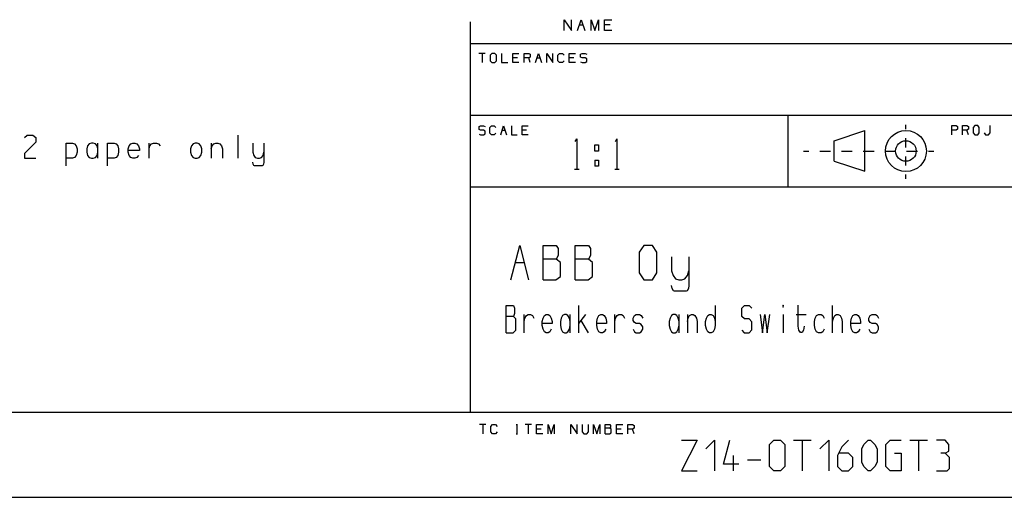
# Model space of a CAD drawing. Units: millimetres. Extents: x 0 to 594, y 0 to 420.
# Drawn here: x 350 to 446, y 0 to 47 of the extents above; entities that cross this region are included whole.
import ezdxf

# ---------------------------------------------------------------- set-up
doc = ezdxf.new("R2010")
doc.units = ezdxf.units.MM
doc.header["$LTSCALE"] = 32.67
doc.layers.get('0').update_dxf_attribs({"linetype": 'CONTINUOUS'})
doc.layers.add('13_NOTES', color=7, linetype='CONTINUOUS')
doc.layers.add('Layer1', color=7, linetype='CONTINUOUS')

msp = doc.modelspace()

# ---------------------------------------------------------------- linework, layer by layer
at = {"color": 7, "linetype": 'CONTINUOUS'}
msp.add_line((0, 0), (594, 0), dxfattribs=at)
msp.add_line((0, 0), (594, 0), dxfattribs=at)
at = {"layer": '13_NOTES', "color": 2, "linetype": 'CONTINUOUS'}
for p, q in [((414.619, 5.587), (416.119, 5.587)), ((416.119, 5.587), (414.619, 2.587)), ((416.976, 4.73), (417.833, 5.587)), ((417.833, 5.587), (417.833, 2.587)), ((418.69, 3.23), (419.333, 5.587)), ((423.19, 5.159), (423.619, 5.587)), ((423.19, 3.016), (423.19, 5.159)), ((423.619, 5.587), (424.262, 5.587)), ((424.262, 5.587), (424.69, 5.159)), ((424.69, 5.159), (424.69, 3.016)), ((425.547, 5.587), (427.262, 5.587)), ((426.405, 2.587), (426.405, 5.587)), ((428.119, 4.73), (428.976, 5.587)), ((428.976, 5.587), (428.976, 2.587)), ((430.262, 4.945), (429.833, 4.087)), ((430.905, 5.587), (430.262, 4.945)), ((432.19, 4.73), (432.405, 5.159)), ((432.405, 5.159), (432.833, 5.587)), ((432.833, 5.587), (433.047, 5.587)), ((433.047, 5.587), (433.476, 5.159)), ((433.476, 5.159), (433.69, 4.73)), ((434.547, 5.159), (434.976, 5.587)), ((434.547, 3.016), (434.547, 5.159)), ((434.976, 5.587), (436.047, 5.587)), ((436.905, 5.587), (438.619, 5.587)), ((437.762, 2.587), (437.762, 5.587)), ((440.333, 5.587), (439.476, 5.587)), ((440.69, 5.159), (440.333, 5.587)), ((440.69, 4.516), (440.69, 5.159)), ((419.69, 2.587), (419.69, 4.087)), ((429.833, 4.087), (429.833, 3.016)), ((430.905, 4.302), (429.976, 4.302)), ((431.333, 3.873), (430.905, 4.302)), ((431.333, 3.016), (431.333, 3.873)), ((432.19, 3.445), (432.19, 4.73)), ((433.69, 4.73), (433.69, 3.445)), ((435.405, 4.302), (436.047, 4.302)), ((436.047, 4.302), (436.047, 2.587)), ((440.333, 4.302), (439.905, 4.302)), ((440.333, 4.302), (440.69, 4.516)), ((440.762, 3.873), (440.333, 4.302)), ((440.762, 2.802), (440.762, 3.873)), ((420.19, 3.23), (418.69, 3.23)), ((421.047, 3.659), (422.333, 3.659)), ((423.619, 2.587), (423.19, 3.016)), ((424.69, 3.016), (424.262, 2.587)), ((429.833, 3.016), (430.262, 2.587)), ((430.905, 2.587), (431.333, 3.016)), ((432.405, 3.016), (432.19, 3.445)), ((432.833, 2.587), (432.405, 3.016)), ((433.476, 3.016), (433.047, 2.587)), ((433.69, 3.445), (433.476, 3.016)), ((434.976, 2.587), (434.547, 3.016)), ((414.619, 2.587), (416.119, 2.587)), ((424.262, 2.587), (423.619, 2.587)), ((430.262, 2.587), (430.905, 2.587)), ((433.047, 2.587), (432.833, 2.587)), ((436.047, 2.587), (434.976, 2.587)), ((439.476, 2.587), (440.547, 2.587)), ((440.547, 2.587), (440.762, 2.802))]:
    msp.add_line(p, q, dxfattribs=at)
at = {"layer": 'Layer1', "color": 3, "linetype": 'CONTINUOUS'}
for p, q in [((394.006, 8.31), (394.006, 46.44)), ((403.148, 46.634), (403.863, 45.587)), ((403.148, 45.587), (403.148, 46.634)), ((403.863, 45.587), (403.863, 46.634)), ((404.463, 45.587), (404.82, 46.634)), ((404.82, 46.634), (405.177, 45.587)), ((405.777, 46.634), (406.134, 45.587)), ((405.777, 45.587), (405.777, 46.634)), ((406.134, 45.587), (406.492, 46.634)), ((406.492, 46.634), (406.492, 45.587)), ((407.091, 46.634), (407.806, 46.634)), ((407.091, 45.587), (407.091, 46.634)), ((404.641, 46.116), (404.999, 46.116)), ((407.627, 46.116), (407.091, 46.116)), ((407.806, 45.587), (407.091, 45.587)), ((394.006, 44.31), (573.006, 44.31)), ((395.433, 43.343), (394.834, 43.343)), ((395.134, 43.343), (395.134, 42.445)), ((396.086, 43.343), (395.928, 43.163)), ((396.386, 43.343), (396.086, 43.343)), ((396.536, 43.163), (396.386, 43.343)), ((397.039, 43.343), (397.039, 42.445)), ((398.141, 43.343), (398.741, 43.343)), ((398.141, 42.445), (398.141, 43.343)), ((399.243, 43.343), (399.693, 43.343)), ((399.243, 42.445), (399.243, 43.343)), ((399.693, 43.343), (399.843, 43.258)), ((399.843, 43.258), (399.843, 42.984)), ((400.346, 42.445), (400.646, 43.343)), ((400.646, 43.343), (400.945, 42.445)), ((401.448, 43.343), (402.048, 42.445)), ((401.448, 42.445), (401.448, 43.343)), ((402.048, 42.445), (402.048, 43.343)), ((402.55, 43.163), (402.7, 43.343)), ((402.7, 43.343), (403, 43.343)), ((403, 43.343), (403.15, 43.163)), ((403.653, 43.343), (404.253, 43.343)), ((403.653, 42.445), (403.653, 43.343)), ((404.747, 43.258), (404.905, 43.343)), ((404.747, 42.984), (404.747, 43.258)), ((404.905, 43.343), (405.205, 43.343)), ((405.205, 43.343), (405.355, 43.258)), ((395.928, 43.163), (395.928, 42.625)), ((395.928, 42.625), (396.086, 42.445)), ((396.086, 42.445), (396.386, 42.445)), ((396.386, 42.445), (396.536, 42.625)), ((396.536, 42.625), (396.536, 43.163)), ((397.039, 42.445), (397.638, 42.445)), ((398.591, 42.899), (398.141, 42.899)), ((398.741, 42.445), (398.141, 42.445)), ((399.693, 42.899), (399.243, 42.899)), ((399.843, 42.984), (399.693, 42.899)), ((399.843, 42.445), (399.693, 42.899)), ((400.496, 42.899), (400.796, 42.899)), ((402.55, 42.625), (402.55, 43.163)), ((402.7, 42.445), (402.55, 42.625)), ((402.992, 42.445), (402.7, 42.445)), ((403.142, 42.625), (402.992, 42.445)), ((404.103, 42.899), (403.653, 42.899)), ((404.253, 42.445), (403.653, 42.445)), ((404.905, 42.899), (404.747, 42.984)), ((404.747, 42.53), (404.897, 42.445)), ((404.897, 42.445), (405.205, 42.445)), ((405.205, 42.899), (404.905, 42.899)), ((405.355, 42.804), (405.205, 42.899)), ((405.205, 42.445), (405.355, 42.54)), ((405.355, 42.54), (405.355, 42.804)), ((394.006, 37.31), (499.006, 37.31)), ((425.006, 30.31), (425.006, 37.31)), ((394.851, 36.196), (395.001, 36.281)), ((394.851, 35.922), (394.851, 36.196)), ((395.001, 35.837), (394.851, 35.922)), ((395.001, 36.281), (395.287, 36.281)), ((395.287, 35.837), (395.001, 35.837)), ((395.287, 36.281), (395.43, 36.196)), ((395.43, 35.742), (395.287, 35.837)), ((395.43, 35.478), (395.43, 35.742)), ((395.908, 36.101), (396.051, 36.281)), ((395.908, 35.563), (395.908, 36.101)), ((396.051, 35.383), (395.908, 35.563)), ((396.051, 36.281), (396.336, 36.281)), ((396.471, 35.563), (396.329, 35.383)), ((396.336, 36.281), (396.479, 36.101)), ((396.958, 35.383), (397.243, 36.281)), ((397.1, 35.837), (397.386, 35.837)), ((397.243, 36.281), (397.528, 35.383)), ((398.007, 36.281), (398.007, 35.383)), ((399.056, 36.281), (399.627, 36.281)), ((399.056, 35.383), (399.056, 36.281)), ((399.485, 35.837), (399.056, 35.837)), ((429.506, 34.81), (432.506, 35.81)), ((432.506, 31.83), (432.506, 35.81)), ((436.506, 35.93), (436.506, 36.37)), ((440.981, 36.301), (441.411, 36.301)), ((440.981, 35.403), (440.981, 36.301)), ((441.403, 35.856), (440.981, 35.856)), ((441.554, 35.941), (441.403, 35.856)), ((441.411, 36.301), (441.554, 36.216)), ((441.554, 36.216), (441.554, 35.941)), ((442.034, 36.301), (442.464, 36.301)), ((442.034, 35.403), (442.034, 36.301)), ((442.464, 35.856), (442.034, 35.856)), ((442.464, 36.301), (442.607, 36.216)), ((442.607, 35.941), (442.464, 35.856)), ((442.607, 35.403), (442.464, 35.856)), ((442.607, 36.216), (442.607, 35.941)), ((443.231, 36.301), (443.08, 36.121)), ((443.08, 36.121), (443.08, 35.582)), ((443.08, 35.582), (443.231, 35.403)), ((443.517, 36.301), (443.231, 36.301)), ((443.661, 36.121), (443.517, 36.301)), ((443.517, 35.403), (443.661, 35.582)), ((443.661, 35.582), (443.661, 36.121)), ((444.141, 35.582), (444.284, 35.403)), ((444.563, 35.403), (444.714, 35.582)), ((444.714, 35.582), (444.714, 36.301)), ((351.583, 34.687), (350.466, 33.553)), ((350.481, 35.136), (350.742, 35.348)), ((350.742, 35.348), (351.307, 35.348)), ((351.307, 35.348), (351.583, 35.136)), ((351.583, 35.136), (351.583, 34.687)), ((371.289, 35.372), (371.289, 33.104)), ((394.851, 35.468), (394.994, 35.383)), ((394.994, 35.383), (395.287, 35.383)), ((395.287, 35.383), (395.43, 35.478)), ((396.329, 35.383), (396.051, 35.383)), ((398.007, 35.383), (398.578, 35.383)), ((399.627, 35.383), (399.056, 35.383)), ((404.235, 34.745), (404.385, 34.995)), ((404.385, 34.995), (404.385, 32.027)), ((408.157, 34.745), (408.307, 34.995)), ((408.307, 34.995), (408.307, 32.027)), ((429.506, 32.81), (429.506, 34.81)), ((436.506, 34.17), (436.506, 35.05)), ((443.231, 35.403), (443.517, 35.403)), ((444.284, 35.403), (444.563, 35.403)), ((354.532, 34.592), (355.17, 34.592)), ((354.532, 32.372), (354.532, 34.592)), ((355.17, 34.592), (355.373, 34.521)), ((355.373, 34.521), (355.533, 34.309)), ((355.533, 34.309), (355.62, 34.025)), ((355.62, 33.695), (355.533, 33.388)), ((355.62, 34.025), (355.62, 33.695)), ((356.645, 34.309), (356.558, 34.025)), ((356.558, 34.025), (356.558, 33.695)), ((356.558, 33.695), (356.645, 33.388)), ((356.804, 34.521), (356.645, 34.309)), ((357.007, 34.592), (356.804, 34.521)), ((357.196, 34.592), (357.007, 34.592)), ((357.399, 34.521), (357.196, 34.592)), ((357.558, 34.309), (357.399, 34.521)), ((357.645, 34.025), (357.558, 34.309)), ((357.558, 33.388), (357.645, 33.695)), ((357.645, 33.104), (357.645, 34.592)), ((358.584, 34.592), (359.222, 34.592)), ((358.584, 32.372), (358.584, 34.592)), ((359.222, 34.592), (359.425, 34.521)), ((359.425, 34.521), (359.584, 34.309)), ((359.584, 34.309), (359.671, 34.025)), ((359.671, 33.695), (359.584, 33.388)), ((359.671, 34.025), (359.671, 33.695)), ((360.609, 34.025), (360.696, 34.309)), ((360.609, 33.695), (360.609, 34.025)), ((361.697, 33.86), (360.609, 33.86)), ((360.696, 33.388), (360.609, 33.695)), ((360.696, 34.309), (360.856, 34.521)), ((360.856, 34.521), (361.059, 34.592)), ((361.059, 34.592), (361.247, 34.592)), ((361.247, 34.592), (361.45, 34.521)), ((361.45, 34.521), (361.61, 34.309)), ((361.61, 34.309), (361.697, 34.025)), ((361.697, 34.025), (361.697, 33.86)), ((362.635, 33.104), (362.635, 34.592)), ((362.635, 34.025), (362.722, 34.309)), ((362.722, 34.309), (362.882, 34.521)), ((362.882, 34.521), (363.085, 34.592)), ((363.085, 34.592), (363.36, 34.592)), ((363.36, 34.592), (363.563, 34.521)), ((363.563, 34.521), (363.723, 34.309)), ((366.773, 34.309), (366.686, 34.025)), ((366.686, 34.025), (366.686, 33.695)), ((366.686, 33.695), (366.773, 33.388)), ((366.933, 34.521), (366.773, 34.309)), ((367.136, 34.592), (366.933, 34.521)), ((367.324, 34.592), (367.136, 34.592)), ((367.527, 34.521), (367.324, 34.592)), ((367.687, 34.309), (367.527, 34.521)), ((367.774, 34.025), (367.687, 34.309)), ((367.687, 33.388), (367.774, 33.695)), ((367.774, 33.695), (367.774, 34.025)), ((368.712, 34.592), (368.712, 33.104)), ((368.712, 34.025), (368.799, 34.309)), ((368.799, 34.309), (368.959, 34.521)), ((368.959, 34.521), (369.162, 34.592)), ((369.162, 34.592), (369.35, 34.592)), ((369.35, 34.592), (369.553, 34.521)), ((369.553, 34.521), (369.713, 34.309)), ((369.713, 34.309), (369.8, 34.025)), ((369.8, 34.025), (369.8, 33.104)), ((372.764, 34.592), (372.764, 33.695)), ((372.764, 33.695), (372.851, 33.388)), ((373.764, 33.388), (373.851, 33.695)), ((373.851, 34.592), (373.851, 32.726)), ((406.158, 34.402), (406.515, 34.402)), ((406.158, 33.808), (406.158, 34.402)), ((406.515, 33.808), (406.158, 33.808)), ((406.515, 34.402), (406.515, 33.808)), ((426.506, 33.81), (427.036, 33.81)), ((428.096, 33.81), (429.156, 33.81)), ((430.216, 33.81), (431.276, 33.81)), ((432.336, 33.81), (433.396, 33.81)), ((434.456, 33.81), (435.516, 33.81)), ((436.576, 33.81), (437.636, 33.81)), ((438.696, 33.81), (439.226, 33.81)), ((350.466, 33.553), (350.481, 33.104)), ((350.481, 33.104), (351.583, 33.104)), ((355.17, 33.104), (354.532, 33.104)), ((355.373, 33.175), (355.17, 33.104)), ((355.533, 33.388), (355.373, 33.175)), ((356.645, 33.388), (356.804, 33.175)), ((356.804, 33.175), (357.007, 33.104)), ((357.007, 33.104), (357.196, 33.104)), ((357.196, 33.104), (357.399, 33.175)), ((357.399, 33.175), (357.558, 33.388)), ((359.222, 33.104), (358.584, 33.104)), ((359.425, 33.175), (359.222, 33.104)), ((359.584, 33.388), (359.425, 33.175)), ((360.856, 33.175), (360.696, 33.388)), ((361.059, 33.104), (360.856, 33.175)), ((361.247, 33.104), (361.059, 33.104)), ((361.45, 33.175), (361.247, 33.104)), ((361.61, 33.388), (361.45, 33.175)), ((366.773, 33.388), (366.933, 33.175)), ((366.933, 33.175), (367.136, 33.104)), ((367.136, 33.104), (367.324, 33.104)), ((367.324, 33.104), (367.527, 33.175)), ((367.527, 33.175), (367.687, 33.388)), ((372.793, 32.537), (372.764, 32.726)), ((372.851, 33.388), (373.01, 33.175)), ((373.01, 33.175), (373.213, 33.104)), ((373.213, 33.104), (373.402, 33.104)), ((373.402, 33.104), (373.605, 33.175)), ((373.605, 33.175), (373.764, 33.388)), ((373.851, 32.726), (373.822, 32.537)), ((406.158, 32.933), (406.515, 32.933)), ((406.158, 32.933), (406.158, 32.339)), ((406.515, 32.933), (406.515, 32.339)), ((429.506, 32.81), (432.506, 31.83)), ((436.506, 32.41), (436.506, 33.29)), ((372.88, 32.396), (372.793, 32.537)), ((372.938, 32.372), (372.88, 32.396)), ((373.677, 32.372), (372.938, 32.372)), ((373.735, 32.396), (373.677, 32.372)), ((373.822, 32.537), (373.735, 32.396)), ((404.16, 32.027), (404.61, 32.027)), ((406.515, 32.339), (406.158, 32.339)), ((408.082, 32.027), (408.532, 32.027)), ((436.506, 31.09), (436.506, 31.53)), ((394.006, 30.31), (573.006, 30.31)), ((397.96, 21.235), (398.813, 24.601)), ((398.813, 24.601), (399.666, 21.235)), ((401.096, 24.601), (402.376, 24.601)), ((401.096, 21.235), (401.096, 24.601)), ((402.376, 24.601), (402.578, 24.282)), ((402.578, 24.282), (402.578, 23.609)), ((404.232, 24.601), (405.512, 24.601)), ((404.232, 21.235), (404.232, 24.601)), ((405.512, 24.601), (405.714, 24.282)), ((405.714, 24.282), (405.714, 23.609)), ((410.931, 24.601), (410.482, 23.928)), ((411.784, 24.601), (410.931, 24.601)), ((412.211, 23.928), (411.784, 24.601)), ((402.376, 23.255), (401.096, 23.255)), ((402.578, 23.609), (402.376, 23.255)), ((402.78, 22.936), (402.376, 23.255)), ((405.512, 23.255), (404.232, 23.255)), ((405.714, 23.609), (405.512, 23.255)), ((405.916, 22.936), (405.512, 23.255)), ((410.482, 23.928), (410.482, 21.908)), ((412.211, 21.908), (412.211, 23.928)), ((413.641, 23.467), (413.641, 22.121)), ((415.324, 23.467), (415.324, 20.668)), ((398.387, 22.936), (399.24, 22.936)), ((402.78, 21.554), (402.78, 22.936)), ((405.916, 21.554), (405.916, 22.936)), ((413.641, 22.121), (413.775, 21.66)), ((415.19, 21.66), (415.324, 22.121)), ((401.096, 21.235), (402.353, 21.235)), ((402.353, 21.235), (402.78, 21.554)), ((404.232, 21.235), (405.489, 21.235)), ((405.489, 21.235), (405.916, 21.554)), ((410.482, 21.908), (410.931, 21.235)), ((410.931, 21.235), (411.784, 21.235)), ((411.784, 21.235), (412.211, 21.908)), ((413.775, 21.66), (414.022, 21.341)), ((414.022, 21.341), (414.336, 21.235)), ((414.336, 21.235), (414.628, 21.235)), ((414.628, 21.235), (414.943, 21.341)), ((414.943, 21.341), (415.19, 21.66)), ((413.685, 20.384), (413.641, 20.668)), ((413.82, 20.172), (413.685, 20.384)), ((415.279, 20.384), (415.145, 20.172)), ((415.324, 20.668), (415.279, 20.384)), ((413.91, 20.136), (413.82, 20.172)), ((415.055, 20.136), (413.91, 20.136)), ((415.145, 20.172), (415.055, 20.136)), ((397.476, 18.731), (398.198, 18.731)), ((397.476, 16.075), (397.476, 18.731)), ((398.198, 18.731), (398.312, 18.479)), ((398.312, 18.479), (398.312, 17.948)), ((404.559, 18.731), (404.559, 16.075)), ((417.905, 18.731), (417.905, 16.774)), ((420.484, 18.479), (420.737, 18.731)), ((420.484, 17.668), (420.484, 18.479)), ((420.737, 18.731), (421.219, 18.731)), ((421.219, 18.731), (421.46, 18.479)), ((424.519, 18.758), (424.494, 18.675)), ((424.494, 18.675), (424.519, 18.563)), ((424.545, 18.675), (424.519, 18.758)), ((424.519, 18.563), (424.545, 18.675)), ((425.999, 16.718), (425.999, 18.758)), ((429.35, 16.075), (429.35, 18.731)), ((398.198, 17.668), (397.476, 17.668)), ((398.312, 17.948), (398.198, 17.668)), ((398.426, 17.417), (398.198, 17.668)), ((398.426, 16.327), (398.426, 17.417)), ((399.247, 16.075), (399.247, 17.836)), ((399.247, 17.165), (399.323, 17.501)), ((399.323, 17.501), (399.462, 17.752)), ((399.462, 17.752), (399.64, 17.836)), ((399.64, 17.836), (399.88, 17.836)), ((399.88, 17.836), (400.058, 17.752)), ((400.058, 17.752), (400.197, 17.501)), ((401.017, 17.165), (401.093, 17.501)), ((401.093, 17.501), (401.233, 17.752)), ((401.233, 17.752), (401.41, 17.836)), ((401.41, 17.836), (401.575, 17.836)), ((401.575, 17.836), (401.753, 17.752)), ((401.753, 17.752), (401.892, 17.501)), ((401.892, 17.501), (401.968, 17.165)), ((402.864, 17.501), (402.788, 17.165)), ((403.004, 17.752), (402.864, 17.501)), ((403.181, 17.836), (403.004, 17.752)), ((403.346, 17.836), (403.181, 17.836)), ((403.523, 17.752), (403.346, 17.836)), ((403.663, 17.501), (403.523, 17.752)), ((403.739, 17.165), (403.663, 17.501)), ((403.739, 16.075), (403.739, 17.836)), ((405.244, 17.836), (404.559, 16.97)), ((406.33, 17.165), (406.406, 17.501)), ((406.406, 17.501), (406.545, 17.752)), ((406.545, 17.752), (406.723, 17.836)), ((406.723, 17.836), (406.888, 17.836)), ((406.888, 17.836), (407.065, 17.752)), ((407.065, 17.752), (407.204, 17.501)), ((407.204, 17.501), (407.28, 17.165)), ((408.101, 16.075), (408.101, 17.836)), ((408.101, 17.165), (408.177, 17.501)), ((408.177, 17.501), (408.316, 17.752)), ((408.316, 17.752), (408.494, 17.836)), ((408.494, 17.836), (408.734, 17.836)), ((408.734, 17.836), (408.912, 17.752)), ((408.912, 17.752), (409.051, 17.501)), ((409.871, 17.501), (410.011, 17.752)), ((409.871, 17.277), (409.871, 17.501)), ((410.011, 17.752), (410.188, 17.836)), ((410.188, 17.836), (410.505, 17.836)), ((410.505, 17.836), (410.683, 17.752)), ((410.683, 17.752), (410.822, 17.501)), ((413.489, 17.501), (413.413, 17.165)), ((413.628, 17.752), (413.489, 17.501)), ((413.806, 17.836), (413.628, 17.752)), ((413.971, 17.836), (413.806, 17.836)), ((414.148, 17.752), (413.971, 17.836)), ((414.288, 17.501), (414.148, 17.752)), ((414.364, 17.165), (414.288, 17.501)), ((414.364, 16.075), (414.364, 17.836)), ((415.184, 17.836), (415.184, 16.075)), ((415.184, 17.165), (415.26, 17.501)), ((415.26, 17.501), (415.399, 17.752)), ((415.399, 17.752), (415.577, 17.836)), ((415.577, 17.836), (415.742, 17.836)), ((415.742, 17.836), (415.919, 17.752)), ((415.919, 17.752), (416.058, 17.501)), ((416.058, 17.501), (416.134, 17.165)), ((416.955, 17.165), (417.031, 17.501)), ((417.031, 17.501), (417.17, 17.752)), ((417.17, 17.752), (417.348, 17.836)), ((417.348, 17.836), (417.512, 17.836)), ((417.512, 17.836), (417.69, 17.752)), ((417.69, 17.752), (417.829, 17.501)), ((417.829, 17.501), (417.905, 17.165)), ((420.737, 17.417), (420.484, 17.668)), ((421.219, 17.417), (420.737, 17.417)), ((421.46, 17.137), (421.219, 17.417)), ((422.267, 17.836), (422.508, 16.075)), ((422.508, 16.075), (422.749, 17.836)), ((422.749, 17.836), (422.977, 16.075)), ((422.977, 16.075), (423.218, 17.836)), ((424.519, 17.836), (424.519, 16.075)), ((425.809, 17.836), (426.759, 17.836)), ((427.579, 17.165), (427.655, 17.501)), ((427.655, 17.501), (427.795, 17.752)), ((427.795, 17.752), (427.972, 17.836)), ((427.972, 17.836), (428.226, 17.836)), ((428.226, 17.836), (428.403, 17.752)), ((428.403, 17.752), (428.543, 17.501)), ((429.35, 17.165), (429.426, 17.501)), ((429.426, 17.501), (429.566, 17.752)), ((429.566, 17.752), (429.743, 17.836)), ((429.743, 17.836), (429.908, 17.836)), ((429.908, 17.836), (430.085, 17.752)), ((430.085, 17.752), (430.225, 17.501)), ((430.225, 17.501), (430.301, 17.165)), ((431.121, 17.165), (431.197, 17.501)), ((431.197, 17.501), (431.336, 17.752)), ((431.336, 17.752), (431.514, 17.836)), ((431.514, 17.836), (431.679, 17.836)), ((431.679, 17.836), (431.856, 17.752)), ((431.856, 17.752), (431.996, 17.501)), ((431.996, 17.501), (432.072, 17.165)), ((432.892, 17.501), (433.031, 17.752)), ((432.892, 17.277), (432.892, 17.501)), ((433.031, 17.752), (433.209, 17.836)), ((433.209, 17.836), (433.526, 17.836)), ((433.526, 17.836), (433.703, 17.752)), ((433.703, 17.752), (433.842, 17.501)), ((401.017, 16.774), (401.017, 17.165)), ((401.968, 16.97), (401.017, 16.97)), ((401.093, 16.41), (401.017, 16.774)), ((401.233, 16.159), (401.093, 16.41)), ((401.892, 16.41), (401.753, 16.159)), ((401.968, 17.165), (401.968, 16.97)), ((402.788, 17.165), (402.788, 16.774)), ((402.788, 16.774), (402.864, 16.41)), ((402.864, 16.41), (403.004, 16.159)), ((403.523, 16.159), (403.663, 16.41)), ((403.663, 16.41), (403.739, 16.774)), ((405.522, 16.075), (404.8, 17.277)), ((406.33, 16.774), (406.33, 17.165)), ((407.28, 16.97), (406.33, 16.97)), ((406.406, 16.41), (406.33, 16.774)), ((406.545, 16.159), (406.406, 16.41)), ((407.204, 16.41), (407.065, 16.159)), ((407.28, 17.165), (407.28, 16.97)), ((410.011, 17.053), (409.871, 17.277)), ((409.871, 16.41), (410.011, 16.159)), ((410.188, 16.97), (410.011, 17.053)), ((410.505, 16.97), (410.188, 16.97)), ((410.683, 16.858), (410.505, 16.97)), ((410.822, 16.634), (410.683, 16.858)), ((410.683, 16.159), (410.822, 16.41)), ((410.822, 16.41), (410.822, 16.634)), ((413.413, 17.165), (413.413, 16.774)), ((413.413, 16.774), (413.489, 16.41)), ((413.489, 16.41), (413.628, 16.159)), ((414.148, 16.159), (414.288, 16.41)), ((414.288, 16.41), (414.364, 16.774)), ((416.134, 17.165), (416.134, 16.075)), ((416.955, 16.774), (416.955, 17.165)), ((417.031, 16.41), (416.955, 16.774)), ((417.17, 16.159), (417.031, 16.41)), ((417.829, 16.41), (417.69, 16.159)), ((417.905, 16.774), (417.829, 16.41)), ((421.219, 16.075), (421.46, 16.355)), ((421.46, 16.355), (421.46, 17.137)), ((426.049, 16.327), (425.999, 16.718)), ((426.582, 16.718), (426.518, 16.327)), ((427.579, 16.774), (427.579, 17.165)), ((427.655, 16.41), (427.579, 16.774)), ((427.795, 16.159), (427.655, 16.41)), ((428.543, 16.41), (428.403, 16.159)), ((430.301, 17.165), (430.301, 16.075)), ((431.121, 16.774), (431.121, 17.165)), ((432.072, 16.97), (431.121, 16.97)), ((431.197, 16.41), (431.121, 16.774)), ((431.336, 16.159), (431.197, 16.41)), ((431.996, 16.41), (431.856, 16.159)), ((432.072, 17.165), (432.072, 16.97)), ((433.031, 17.053), (432.892, 17.277)), ((432.892, 16.41), (433.031, 16.159)), ((433.209, 16.97), (433.031, 17.053)), ((433.526, 16.97), (433.209, 16.97)), ((433.703, 16.858), (433.526, 16.97)), ((433.842, 16.634), (433.703, 16.858)), ((433.703, 16.159), (433.842, 16.41)), ((433.842, 16.41), (433.842, 16.634)), ((397.476, 16.075), (398.186, 16.075)), ((398.186, 16.075), (398.426, 16.327)), ((401.41, 16.075), (401.233, 16.159)), ((401.575, 16.075), (401.41, 16.075)), ((401.753, 16.159), (401.575, 16.075)), ((403.004, 16.159), (403.181, 16.075)), ((403.181, 16.075), (403.346, 16.075)), ((403.346, 16.075), (403.523, 16.159)), ((406.723, 16.075), (406.545, 16.159)), ((406.888, 16.075), (406.723, 16.075)), ((407.065, 16.159), (406.888, 16.075)), ((410.011, 16.159), (410.188, 16.075)), ((410.188, 16.075), (410.505, 16.075)), ((410.505, 16.075), (410.683, 16.159)), ((413.628, 16.159), (413.806, 16.075)), ((413.806, 16.075), (413.971, 16.075)), ((413.971, 16.075), (414.148, 16.159)), ((417.348, 16.075), (417.17, 16.159)), ((417.512, 16.075), (417.348, 16.075)), ((417.69, 16.159), (417.512, 16.075)), ((420.484, 16.327), (420.724, 16.075)), ((420.724, 16.075), (421.219, 16.075)), ((426.202, 16.103), (426.049, 16.327)), ((426.379, 16.103), (426.202, 16.103)), ((426.518, 16.327), (426.379, 16.103)), ((427.972, 16.075), (427.795, 16.159)), ((428.226, 16.075), (427.972, 16.075)), ((428.403, 16.159), (428.226, 16.075)), ((431.514, 16.075), (431.336, 16.159)), ((431.679, 16.075), (431.514, 16.075)), ((431.856, 16.159), (431.679, 16.075)), ((433.031, 16.159), (433.209, 16.075)), ((433.209, 16.075), (433.526, 16.075)), ((433.526, 16.075), (433.703, 16.159)), ((0, 8.31), (573.006, 8.31)), ((395.501, 7.099), (394.895, 7.099)), ((395.198, 7.099), (395.198, 6.201)), ((396.009, 6.919), (396.16, 7.099)), ((396.009, 6.38), (396.009, 6.919)), ((396.16, 7.099), (396.463, 7.099)), ((396.463, 7.099), (396.615, 6.919)), ((398.459, 7.099), (398.611, 7.099)), ((398.539, 7.099), (398.539, 6.201)), ((399.956, 7.099), (399.35, 7.099)), ((399.653, 7.099), (399.653, 6.201)), ((400.463, 7.099), (401.069, 7.099)), ((400.463, 6.201), (400.463, 7.099)), ((401.577, 7.099), (401.88, 6.201)), ((401.577, 6.201), (401.577, 7.099)), ((401.88, 6.201), (402.183, 7.099)), ((402.183, 7.099), (402.183, 6.201)), ((403.804, 7.099), (404.41, 6.201)), ((403.804, 6.201), (403.804, 7.099)), ((404.41, 6.201), (404.41, 7.099)), ((404.918, 7.099), (404.918, 6.38)), ((405.523, 6.38), (405.523, 7.099)), ((406.031, 7.099), (406.334, 6.201)), ((406.031, 6.201), (406.031, 7.099)), ((406.334, 6.201), (406.637, 7.099)), ((406.637, 7.099), (406.637, 6.201)), ((407.145, 7.099), (407.599, 7.099)), ((407.145, 6.201), (407.145, 7.099)), ((407.599, 6.739), (407.145, 6.739)), ((407.599, 7.099), (407.671, 7.013)), ((407.671, 6.834), (407.599, 6.739)), ((407.743, 6.654), (407.599, 6.739)), ((407.671, 7.013), (407.671, 6.834)), ((408.258, 7.099), (408.864, 7.099)), ((408.258, 6.201), (408.258, 7.099)), ((409.372, 7.099), (409.826, 7.099)), ((409.372, 6.201), (409.372, 7.099)), ((409.826, 7.099), (409.978, 7.013)), ((409.978, 6.739), (409.826, 6.654)), ((409.978, 7.013), (409.978, 6.739)), ((396.16, 6.201), (396.009, 6.38)), ((396.455, 6.201), (396.16, 6.201)), ((396.607, 6.38), (396.455, 6.201)), ((398.459, 6.201), (398.611, 6.201)), ((400.918, 6.654), (400.463, 6.654)), ((401.069, 6.201), (400.463, 6.201)), ((404.918, 6.38), (405.061, 6.201)), ((405.061, 6.201), (405.364, 6.201)), ((405.364, 6.201), (405.523, 6.38)), ((407.145, 6.201), (407.591, 6.201)), ((407.591, 6.201), (407.743, 6.286)), ((407.743, 6.286), (407.743, 6.654)), ((408.713, 6.654), (408.258, 6.654)), ((408.864, 6.201), (408.258, 6.201)), ((409.826, 6.654), (409.372, 6.654)), ((409.978, 6.201), (409.826, 6.654))]:
    msp.add_line(p, q, dxfattribs=at)
for radius in [2, 1]:
    msp.add_circle((436.506, 33.81), radius, dxfattribs=at)

doc.saveas('drawing.dxf')
